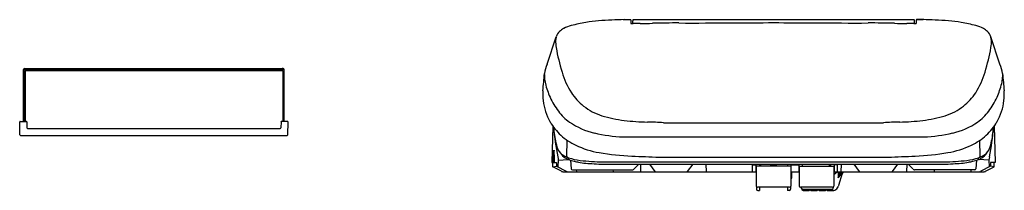
# Model space of a CAD drawing. Extents: x 3769.3 to 3802.3, y 37.7 to 43.5.
import ezdxf

# ---------------------------------------------------------------- set-up
doc = ezdxf.new("R2010")
doc.units = 0
doc.header["$LTSCALE"] = 0.64311
doc.layers.get('0').update_dxf_attribs({"color": 255, "linetype": 'CONTINUOUS'})
doc.layers.get('DEFPOINTS').update_dxf_attribs({"linetype": 'CONTINUOUS'})
doc.styles.get("Standard").update_dxf_attribs({"font": 'txt', "width": 0.8})

msp = doc.modelspace()

# ---------------------------------------------------------------- linework, layer by layer
for p, q in [((3789.541, 43.471), (3789.788, 43.471)), ((3789.806, 43.452), (3789.806, 43.341)), ((3789.862, 43.339), (3789.862, 43.428)), ((3789.887, 43.471), (3799.285, 43.471)), ((3799.311, 43.339), (3799.311, 43.428)), ((3799.367, 43.452), (3799.367, 43.341)), ((3799.385, 43.471), (3799.6, 43.471)), ((3799.631, 43.471), (3799.385, 43.471)), ((3786.993, 41.975), (3787.302, 42.899)), ((3802.18, 41.975), (3801.871, 42.899)), ((3769.435, 40.054), (3769.435, 41.794)), ((3769.449, 41.78), (3769.449, 40.054)), ((3769.467, 41.826), (3778.144, 41.826)), ((3769.481, 41.812), (3778.144, 41.812)), ((3769.503, 41.812), (3769.49, 41.825)), ((3769.49, 41.825), (3769.502, 41.825)), ((3769.49, 41.747), (3769.49, 40.054)), ((3769.494, 41.747), (3769.494, 40.054)), ((3769.502, 41.825), (3778.108, 41.825)), ((3769.503, 41.812), (3769.513, 41.812)), ((3769.513, 41.812), (3778.097, 41.812)), ((3769.514, 41.771), (3778.11, 41.771)), ((3769.514, 41.767), (3778.11, 41.767)), ((3778.129, 41.813), (3778.097, 41.812)), ((3778.129, 41.825), (3778.108, 41.825)), ((3778.129, 41.813), (3778.129, 41.825)), ((3778.13, 41.747), (3778.13, 40.054)), ((3778.134, 41.747), (3778.134, 40.054)), ((3778.175, 40.054), (3778.175, 41.794)), ((3769.313, 39.601), (3769.306, 40.034)), ((3769.325, 40.054), (3769.522, 40.054)), ((3769.542, 40.035), (3769.545, 39.837)), ((3778.069, 40.035), (3778.065, 39.837)), ((3778.285, 40.054), (3778.088, 40.054)), ((3778.297, 39.601), (3778.305, 40.034)), ((3790.896, 40.009), (3798.277, 40.009)), ((3769.565, 39.818), (3778.045, 39.818)), ((3787.186, 39.888), (3787.151, 38.668)), ((3801.986, 39.888), (3802.021, 38.668)), ((3769.333, 39.582), (3778.278, 39.582)), ((3787.652, 38.87), (3787.666, 39.42)), ((3787.652, 38.87), (3787.666, 39.42)), ((3789.544, 39.531), (3799.628, 39.531)), ((3801.521, 38.87), (3801.507, 39.42)), ((3787.151, 38.668), (3787.305, 38.668)), ((3787.175, 38.904), (3787.165, 38.668)), ((3787.19, 38.525), (3787.19, 38.668)), ((3787.201, 38.906), (3787.195, 38.668)), ((3787.208, 38.91), (3787.202, 38.668)), ((3787.232, 38.924), (3787.226, 38.668)), ((3787.305, 38.668), (3787.309, 38.547)), ((3787.349, 38.857), (3787.361, 38.805)), ((3787.361, 38.755), (3787.357, 38.522)), ((3787.361, 38.805), (3787.361, 38.755)), ((3787.361, 38.755), (3787.7, 38.77)), ((3787.705, 38.77), (3787.731, 38.77)), ((3787.714, 38.79), (3787.712, 38.833)), ((3787.78, 38.751), (3787.8, 38.457)), ((3788.863, 38.696), (3800.309, 38.696)), ((3790.749, 38.851), (3798.424, 38.851)), ((3801.392, 38.751), (3801.372, 38.457)), ((3801.467, 38.77), (3801.442, 38.77)), ((3801.459, 38.79), (3801.461, 38.833)), ((3801.811, 38.755), (3801.472, 38.77)), ((3801.812, 38.805), (3801.811, 38.755)), ((3801.811, 38.755), (3801.815, 38.522)), ((3801.823, 38.857), (3801.812, 38.805)), ((3801.867, 38.668), (3801.863, 38.547)), ((3802.021, 38.668), (3801.867, 38.668)), ((3801.982, 38.525), (3801.982, 38.668)), ((3787.19, 38.525), (3787.309, 38.547)), ((3787.477, 38.375), (3787.19, 38.525)), ((3787.309, 38.547), (3787.634, 38.375)), ((3787.524, 38.361), (3794.006, 38.361)), ((3787.839, 38.42), (3789.855, 38.42)), ((3787.972, 38.42), (3787.973, 38.361)), ((3788.886, 38.617), (3800.287, 38.617)), ((3789.202, 38.42), (3789.204, 38.361)), ((3789.91, 38.456), (3790.07, 38.617)), ((3790.12, 38.617), (3790.13, 38.361)), ((3790.425, 38.617), (3790.606, 38.369)), ((3791.704, 38.369), (3791.887, 38.617)), ((3792.32, 38.617), (3792.325, 38.361)), ((3793.878, 38.373), (3793.878, 38.586)), ((3793.889, 38.597), (3793.984, 38.597)), ((3793.996, 38.586), (3793.996, 38.373)), ((3795.177, 38.55), (3793.996, 38.55)), ((3793.996, 38.401), (3794.006, 38.401)), ((3794.006, 38.538), (3794.006, 37.881)), ((3794.114, 38.617), (3794.114, 38.55)), ((3794.488, 38.617), (3794.488, 38.589)), ((3794.685, 38.589), (3794.685, 38.617)), ((3795.059, 38.617), (3795.059, 38.55)), ((3795.163, 38.538), (3795.163, 37.881)), ((3795.163, 38.361), (3795.447, 38.361)), ((3795.177, 38.361), (3795.177, 38.586)), ((3795.189, 38.597), (3795.421, 38.597)), ((3795.202, 38.152), (3795.202, 38.361)), ((3795.433, 38.586), (3795.433, 38.361)), ((3795.433, 38.55), (3796.614, 38.55)), ((3795.447, 38.538), (3795.447, 37.881)), ((3795.551, 38.617), (3795.551, 38.55)), ((3796.496, 38.617), (3796.496, 38.55)), ((3796.604, 38.538), (3796.604, 37.881)), ((3796.614, 38.401), (3796.604, 38.401)), ((3796.614, 38.586), (3796.614, 38.373)), ((3796.618, 38.282), (3796.715, 38.361)), ((3796.72, 38.597), (3796.626, 38.597)), ((3796.626, 38.361), (3801.648, 38.361)), ((3796.732, 38.373), (3796.732, 38.586)), ((3796.748, 38.361), (3796.748, 38.156)), ((3796.775, 37.909), (3796.902, 38.315)), ((3796.802, 38.264), (3796.802, 38.361)), ((3796.838, 38.229), (3796.839, 38.361)), ((3796.838, 38.229), (3796.891, 38.337)), ((3796.853, 38.617), (3796.848, 38.361)), ((3796.925, 38.361), (3796.874, 38.26)), ((3796.891, 38.337), (3796.921, 38.361)), ((3796.891, 38.337), (3796.891, 38.361)), ((3797.469, 38.369), (3797.286, 38.617)), ((3798.747, 38.617), (3798.567, 38.369)), ((3799.052, 38.617), (3799.043, 38.361)), ((3799.263, 38.456), (3799.103, 38.617)), ((3801.333, 38.42), (3799.317, 38.42)), ((3799.971, 38.42), (3799.969, 38.361)), ((3801.201, 38.42), (3801.2, 38.361)), ((3801.863, 38.547), (3801.538, 38.375)), ((3801.696, 38.375), (3801.982, 38.525)), ((3801.982, 38.525), (3801.863, 38.547)), ((3795.191, 38.14), (3795.163, 38.14)), ((3796.604, 38.282), (3796.618, 38.282)), ((3796.748, 38.156), (3796.802, 38.264)), ((3796.748, 38.156), (3796.785, 38.186)), ((3796.785, 38.186), (3796.838, 38.293)), ((3796.802, 38.264), (3796.838, 38.294)), ((3796.874, 38.26), (3796.838, 38.229)), ((3794.015, 37.855), (3794.015, 37.775)), ((3795.124, 37.841), (3794.045, 37.841)), ((3794.055, 37.736), (3794.114, 37.736)), ((3794.114, 37.841), (3794.114, 37.736)), ((3795.059, 37.841), (3795.059, 37.736)), ((3795.118, 37.736), (3795.059, 37.736)), ((3795.157, 37.86), (3795.157, 37.775)), ((3796.565, 37.841), (3795.486, 37.841)), ((3795.53, 37.801), (3795.507, 37.841)), ((3795.519, 37.795), (3795.519, 37.82)), ((3795.578, 37.736), (3795.777, 37.736)), ((3795.581, 37.772), (3796.535, 37.772)), ((3795.836, 37.736), (3796.053, 37.736)), ((3796.112, 37.736), (3796.328, 37.736)), ((3796.39, 37.736), (3796.606, 37.736)), ((3796.594, 37.831), (3796.594, 37.855))]:
    msp.add_line(p, q)
for centre, radius, start, end in [((3788.057, 42.257), 1.047, 104.1484, 119.0731), ((3789.644, 35.963), 7.538, 100.3419, 104.1484), ((3789.252, 37.245), 6.209, 94.9271, 98.9033), ((3789.535, 33.879), 9.586, 92.2065, 94.8882), ((3789.557, 37.255), 6.216, 89.8543, 93.6062), ((3789.787, 43.45), 0.0214, 49.6254, 86.8207), ((3789.792, 43.456), 0.0127, 10.6354, 49.6254), ((3789.757, 43.45), 0.0486, 2.342, 10.6354), ((3789.838, 43.648), 0.308, 263.9105, 268.9071), ((3789.853, 44.424), 1.084, 268.9071, 271.5497), ((3789.99, 43.428), 0.128, 169.5373, 179.9972), ((3789.885, 43.448), 0.0215, 122.5247, 169.5373), ((3789.893, 43.435), 0.0363, 99.4958, 122.5247), ((3790.142, 33.747), 9.596, 90.1731, 91.5497), ((3790.057, 61.879), 18.536, 270.1731, 271.4623), ((3791.296, 13.356), 30.003, 89.7717, 91.4623), ((3791.774, 133.458), 90.1, 269.7717, 270.90981), ((3793.731, 111.403), 68.036, 269.5572, 270.72053), ((3795.442, 111.415), 68.048, 269.27955, 270.44275), ((3797.398, 133.458), 90.1, 269.09019, 270.2283), ((3797.877, 13.356), 30.003, 88.5377, 90.2283), ((3799.116, 61.879), 18.536, 268.5377, 269.8269), ((3799.031, 33.747), 9.596, 88.4503, 89.8269), ((3799.279, 43.435), 0.0363, 57.4753, 80.5042), ((3799.319, 44.424), 1.084, 268.4503, 271.0929), ((3799.287, 43.448), 0.0215, 10.4627, 57.4753), ((3799.182, 43.428), 0.128, 0.0028, 10.4627), ((3799.334, 43.648), 0.308, 271.0929, 276.0895), ((3799.416, 43.45), 0.0486, 169.3646, 177.658), ((3799.38, 43.456), 0.0127, 130.3746, 169.3646), ((3799.386, 43.45), 0.0214, 93.1793, 130.3746), ((3799.615, 37.255), 6.216, 86.3938, 90.1457), ((3799.637, 33.879), 9.586, 85.1118, 87.7935), ((3799.921, 37.245), 6.209, 81.0967, 85.0729), ((3799.529, 35.963), 7.538, 75.8516, 79.6581), ((3801.115, 42.257), 1.047, 60.9269, 75.8516), ((3787.703, 42.765), 0.423, 133.5198, 161.5287), ((3787.876, 42.583), 0.675, 119.0731, 133.5198), ((3801.296, 42.583), 0.675, 46.4802, 60.9269), ((3801.469, 42.765), 0.423, 18.4713, 46.4802), ((3788.449, 42.731), 1.171, 177.8267, 189.7861), ((3787.944, 42.724), 0.667, 166.3071, 175.5925), ((3801.229, 42.724), 0.667, 4.4075, 13.6929), ((3800.723, 42.731), 1.171, 350.2139, 2.1733), ((3793.938, 43.707), 6.746, 190.0316, 197.203), ((3795.235, 43.707), 6.746, 342.797, 349.9684), ((3787.927, 41.546), 1.027, 155.3314, 173.5769), ((3801.246, 41.546), 1.027, 6.4231, 24.6686), ((3769.467, 41.794), 0.0315, 90, 180), ((3769.481, 41.78), 0.0315, 90, 180), ((3769.514, 41.747), 0.0236, 90, 180), ((3769.514, 41.747), 0.0197, 90, 180), ((3778.11, 41.747), 0.0236, 360, 90), ((3778.11, 41.747), 0.0197, 360, 90), ((3778.144, 41.794), 0.0315, 360, 90), ((3778.144, 41.78), 0.0315, 360, 90), ((456.788, 354.628), 3344.792, 354.621081, 354.631059), ((3787.912, 41.593), 1.011, 178.2141, 184.0212), ((3789.865, 42.357), 2.457, 195.2144, 213.0645), ((3799.308, 42.357), 2.457, 326.9355, 344.7856), ((7132.384, 354.628), 3344.792, 185.368941, 185.378919), ((3801.26, 41.593), 1.011, 355.9788, 1.7859), ((3788.089, 41.606), 1.188, 184.0212, 193.7784), ((3789.615, 41.98), 2.759, 193.7784, 203.7977), ((3799.557, 41.98), 2.759, 336.2023, 346.2216), ((3801.084, 41.606), 1.188, 346.2216, 355.9788), ((3788.779, 40.963), 1.932, 176.5115, 186.2965), ((3789.363, 42.03), 1.858, 213.0645, 231.9269), ((3799.81, 42.03), 1.858, 308.0731, 326.9355), ((3800.394, 40.963), 1.932, 353.7035, 3.4885), ((3788.695, 40.954), 1.847, 186.2965, 209.9397), ((3789.235, 41.812), 2.343, 203.7977, 217.3165), ((3799.938, 41.812), 2.343, 322.6835, 336.2023), ((3800.477, 40.954), 1.847, 330.0603, 353.7035), ((3788.722, 41.421), 1.699, 217.3165, 234.9031), ((3789.406, 42.085), 1.928, 231.9269, 252.6326), ((3799.766, 42.085), 1.928, 287.3674, 308.0731), ((3800.451, 41.421), 1.699, 305.0969, 322.6835), ((3769.325, 40.034), 0.0197, 90, 181), ((3769.522, 40.034), 0.0197, 1, 90), ((3778.088, 40.034), 0.0197, 90, 179), ((3778.285, 40.034), 0.0197, 359, 90), ((3788.672, 40.941), 1.82, 209.9397, 227.933), ((3789.09, 41.944), 2.338, 234.9031, 257.3859), ((3790.064, 44.19), 4.134, 252.6326, 263.2693), ((3790.559, 48.38), 8.352, 263.2693, 268.6006), ((3789.878, 20.52), 19.516, 87.0114, 88.6006), ((3799.294, 20.52), 19.516, 91.3994, 92.9886), ((3798.614, 48.38), 8.352, 271.3994, 276.7307), ((3799.108, 44.19), 4.134, 276.7307, 287.3674), ((3800.083, 41.944), 2.338, 282.6141, 305.0969), ((3800.501, 40.941), 1.82, 312.067, 330.0603), ((3769.565, 39.838), 0.0197, 181, 270), ((3778.045, 39.838), 0.0197, 270, 359), ((3794.909, 40.403), 7.716, 184.0867, 191.5577), ((3789.928, 39.965), 2.716, 185.017, 196.3841), ((3789.843, 45.313), 5.79, 257.3859, 267.0379), ((3799.329, 45.313), 5.79, 272.9621, 282.6141), ((3794.264, 40.403), 7.716, 348.4423, 355.9133), ((3799.244, 39.965), 2.716, 343.6159, 354.983), ((3769.333, 39.601), 0.0197, 181, 270), ((3778.278, 39.601), 0.0197, 270, 359), ((3788.858, 41.146), 2.098, 227.933, 244.4145), ((3800.315, 41.146), 2.098, 295.5855, 312.067), ((3788.059, 38.912), 0.884, 168.9576, 180.5352), ((3786.151, 38.939), 1.051, 358.1563, 7.7796), ((3788.049, 38.925), 0.841, 168.6986, 180.9682), ((3786.096, 38.954), 1.136, 358.4885, 6.8308), ((3787.846, 39.353), 0.546, 196.3841, 221.8737), ((3787.821, 39.221), 0.447, 211.1505, 240.6168), ((3787.681, 39.205), 0.325, 221.8737, 239.377), ((3789.256, 41.979), 3.021, 244.4145, 260.1871), ((3790.183, 47.336), 8.457, 260.1871, 267.6503), ((3798.99, 47.336), 8.457, 272.3497, 279.8129), ((3799.916, 41.979), 3.021, 279.8129, 295.5855), ((3801.351, 39.221), 0.447, 299.3832, 328.8495), ((3801.491, 39.205), 0.325, 300.623, 318.1263), ((3801.326, 39.353), 0.546, 318.1263, 343.6159), ((3788.143, 39.985), 1.231, 239.377, 247.0425), ((3788.109, 39.732), 1.034, 240.6168, 248.2296), ((3787.672, 38.87), 0.0205, 178.6649, 255.6005), ((3786.605, 36.045), 2.999, 68.3535, 69.2676), ((3787.707, 38.878), 0.108, 262.9991, 269.1411), ((3788.353, 40.702), 1.976, 251.0671, 262.7402), ((3787.734, 38.791), 0.0207, 182.7239, 248.1787), ((3788.252, 40.08), 1.411, 248.1262, 255.7086), ((3788.506, 41.082), 2.444, 255.7297, 259.1136), ((3788.492, 41.008), 2.369, 259.1136, 265.0313), ((3788.885, 45.398), 6.702, 263.3054, 269.8184), ((3789.077, 47.732), 9.118, 265.0313, 266.7997), ((3797.783, 232.563), 193.84, 267.65034, 267.92027), ((3791.389, 232.563), 193.84, 272.07973, 272.34966), ((3800.288, 45.398), 6.702, 270.1816, 276.6946), ((3800.096, 47.732), 9.118, 273.2003, 274.9687), ((3800.68, 41.008), 2.369, 274.9687, 280.8864), ((3800.82, 40.702), 1.976, 277.2598, 288.9329), ((3800.666, 41.082), 2.444, 280.8864, 284.2703), ((3800.92, 40.08), 1.411, 284.2914, 291.8738), ((3801.438, 38.791), 0.0207, 291.8213, 357.2761), ((3801.064, 39.732), 1.034, 291.7704, 299.3832), ((3802.567, 36.045), 2.999, 110.7324, 111.6465), ((3801.466, 38.878), 0.108, 270.8589, 277.0009), ((3801.5, 38.87), 0.0205, 284.3995, 1.3351), ((3801.029, 39.985), 1.231, 292.9575, 300.623), ((3787.535, 38.488), 0.128, 242.8973, 265.2209), ((3787.692, 38.483), 0.122, 241.9921, 263.6747), ((3787.84, 38.46), 0.04, 183.8292, 268.7274), ((3789, 46.352), 7.736, 266.7997, 269.1546), ((3789.854, 38.446), 0.0258, 272.4964, 305.8263), ((3789.331, 39.171), 0.92, 305.8263, 308.9922), ((3790.621, 38.38), 0.0186, 216.0067, 271.632), ((3791.684, 38.384), 0.0243, 287.8003, 322.4851), ((3793.889, 38.586), 0.0118, 90, 180), ((3793.889, 38.373), 0.0118, 180, 270), ((3793.984, 38.586), 0.0118, 360, 90), ((3793.984, 38.373), 0.0118, 270.0008, 360), ((3793.992, 38.474), 0.0134, 11.9668, 75.9255), ((3794.017, 38.538), 0.0118, 89.9999, 180), ((3794.412, 38.559), 0.269, 167.4329, 181.8089), ((3794.492, 38.589), 0.00402, 180, 228.4117), ((3794.493, 38.59), 0.00536, 228.4117, 268.5327), ((3794.494, 38.633), 0.0476, 268.5327, 272.9453), ((3794.496, 38.596), 0.0107, 272.9453, 291.4988), ((3794.586, 38.001), 0.591, 81.5769, 98.4231), ((3794.679, 38.604), 0.0192, 252.6295, 269.1126), ((3794.678, 38.594), 0.00965, 273.2409, 311.3535), ((3794.681, 38.589), 0.00393, 329.5241, 0.9853), ((3795.151, 38.538), 0.0118, 359.6009, 89.9985), ((3795.182, 38.47), 0.0199, 105.514, 163.7297), ((3795.189, 38.586), 0.0118, 89.9993, 180), ((3795.421, 38.586), 0.0118, 0.0153, 89.9993), ((3795.427, 38.47), 0.0199, 16.2703, 74.486), ((3795.458, 38.538), 0.0118, 90.0015, 180.3991), ((3796.198, 38.559), 0.269, 358.1911, 12.5671), ((3796.592, 38.538), 0.0118, 360, 90.0001), ((3796.617, 38.474), 0.0134, 104.0745, 168.0332), ((3796.626, 38.586), 0.0118, 90, 180), ((3796.626, 38.373), 0.0118, 180, 269.9992), ((3796.72, 38.586), 0.0118, 0, 90), ((3796.72, 38.373), 0.0118, 270, 0), ((3797.488, 38.384), 0.0243, 217.5149, 252.1997), ((3798.552, 38.38), 0.0186, 268.368, 323.9933), ((3799.842, 39.171), 0.92, 231.0078, 234.1737), ((3799.319, 38.446), 0.0258, 234.1737, 267.5036), ((3800.173, 46.352), 7.736, 270.8454, 273.2003), ((3801.332, 38.46), 0.04, 271.2726, 356.1708), ((3801.481, 38.483), 0.122, 276.3253, 298.0079), ((3801.637, 38.488), 0.128, 274.7791, 297.1027), ((3795.191, 38.152), 0.0118, 270, 360), ((3794.045, 37.881), 0.0394, 180, 270), ((3794.055, 37.775), 0.0394, 180, 270), ((3795.118, 37.775), 0.0394, 270, 360), ((3795.124, 37.881), 0.0394, 270, 359.997), ((3795.486, 37.881), 0.0394, 180.003, 270), ((3795.578, 37.795), 0.0591, 180, 270), ((3795.581, 37.831), 0.0591, 210.2847, 270), ((3795.807, 37.667), 0.0748, 66.7484, 113.2516), ((3796.082, 37.667), 0.0748, 66.7484, 113.2516), ((3796.359, 37.661), 0.0809, 67.6397, 112.3603), ((3796.535, 37.831), 0.0591, 270, 360), ((3796.498, 37.712), 0.0701, 43.1094, 58.5323), ((3796.605, 37.812), 0.0758, 223.1094, 265.2231), ((3796.565, 37.881), 0.0394, 270, 360), ((3796.597, 37.876), 0.14, 273.7441, 304.7367), ((3796.561, 37.927), 0.203, 304.7367, 329.5357), ((3796.295, 38.084), 0.512, 329.5357, 336.7067), ((3796.461, 38.013), 0.331, 336.7067, 341.748)]:
    msp.add_arc(centre, radius, start, end)

# ---------------------------------------------------------------- texts
at = {"layer": 'DEFPOINTS'}
for tag, p, s in [('MODELNUMBER', (3794.584, 38.365), 'K-22771A'), ('TRADENAME', (3794.584, 38.364), 'C3'), ('PRODUCT', (3794.584, 38.362), 'TOILET SEAT')]:
    msp.add_attdef(tag, p, s, height=0.001, dxfattribs=at)

doc.saveas('drawing.dxf')
